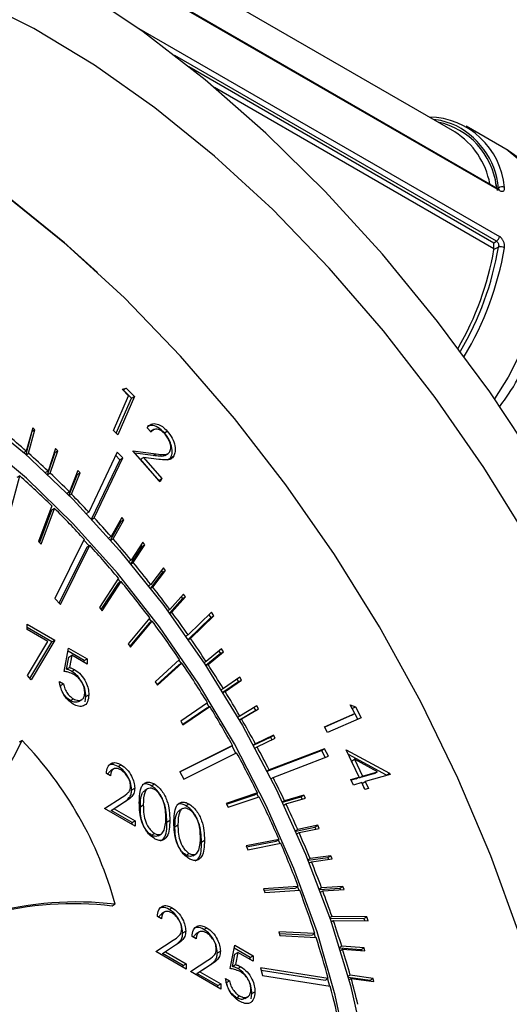
# Model space of a CAD drawing. Units: millimetres. Extents: x 0 to 45984, y 0 to 17080.
# Drawn here: x 764 to 787, y 813 to 860 of the extents above; entities that cross this region are included whole.
import ezdxf

# ---------------------------------------------------------------- set-up
doc = ezdxf.new("R2010")
doc.units = ezdxf.units.MM
doc.header["$LTSCALE"] = 9

msp = doc.modelspace()

# ---------------------------------------------------------------- linework, layer by layer
at = {"color": 7, "linetype": 'Continuous'}
for p, q in [((784.155, 854.292), (763.735, 866.08)), ((786.213, 851.605), (764.576, 864.096)), ((786.253, 851.536), (764.616, 864.027)), ((769.152, 859.238), (786.253, 849.366)), ((786.113, 849.145), (770.955, 857.896)), ((771.614, 857.377), (785.993, 849.076)), ((785.993, 848.784), (772.824, 856.386)), ((786.667, 853.419), (784.688, 854.562)), ((786.105, 851.759), (786.135, 851.607)), ((786.172, 851.629), (786.207, 851.649)), ((785.993, 849.076), (786.113, 849.145)), ((785.993, 848.784), (785.993, 849.076)), ((786.207, 848.873), (785.991, 848.748)), ((785.991, 848.748), (785.993, 848.784)), ((768.475, 842.174), (768.668, 842.229)), ((768.781, 841.856), (768.475, 842.174)), ((768.526, 842.148), (768.506, 842.142)), ((768.526, 842.148), (768.668, 842.229)), ((768.91, 841.749), (768.526, 842.148)), ((768.668, 842.229), (769.052, 841.831)), ((768.076, 840.228), (768.781, 841.856)), ((768.197, 840.102), (768.91, 841.749)), ((769.052, 841.831), (768.271, 840.026)), ((768.91, 841.749), (769.052, 841.831)), ((764.228, 840.179), (763.937, 839.104)), ((764.261, 840.358), (763.96, 839.252)), ((764.07, 839.155), (764.37, 840.261)), ((764.215, 840.191), (764.228, 840.179)), ((764.228, 840.179), (764.37, 840.261)), ((764.37, 840.261), (764.261, 840.358)), ((768.271, 840.026), (768.076, 840.228)), ((769.84, 840.15), (769.658, 840.358)), ((769.976, 840.27), (769.817, 840.178)), ((770.464, 840.111), (770.605, 840.193)), ((763.96, 839.252), (763.845, 839.185)), ((765.302, 839.189), (764.961, 838.164)), ((765.335, 839.373), (764.983, 838.315)), ((765.091, 838.212), (765.443, 839.271)), ((765.281, 839.209), (765.302, 839.189)), ((765.302, 839.189), (765.443, 839.271)), ((765.443, 839.271), (765.335, 839.373)), ((768.244, 839.214), (766.903, 836.386)), ((768.504, 838.935), (768.244, 839.214)), ((768.973, 839.276), (770.082, 839.128)), ((770.26, 837.802), (768.973, 839.276)), ((769.94, 839.047), (769.073, 839.162)), ((763.954, 839.088), (764.07, 839.155)), ((768.362, 838.853), (767.039, 836.063)), ((767.163, 836.107), (768.504, 838.935)), ((768.17, 839.059), (768.362, 838.853)), ((768.362, 838.853), (768.504, 838.935)), ((769.334, 838.882), (769.476, 838.963)), ((770.209, 837.88), (769.334, 838.882)), ((769.476, 838.963), (770.35, 837.961)), ((770.197, 838.867), (769.476, 838.963)), ((769.94, 839.047), (770.082, 839.128)), ((770.486, 839.054), (770.645, 839.146)), ((770.618, 838.842), (770.77, 838.948)), ((770.77, 838.948), (770.911, 839.03)), ((764.983, 838.315), (764.871, 838.25)), ((766.394, 838.339), (765.991, 837.331)), ((766.5, 838.232), (766.394, 838.339)), ((763.17, 836.277), (763.649, 838.091)), ((763.649, 838.091), (763.508, 838.009)), ((764.979, 838.148), (765.091, 838.212)), ((766.359, 838.15), (765.97, 837.178)), ((766.097, 837.224), (766.5, 838.232)), ((766.33, 838.179), (766.359, 838.15)), ((766.359, 838.15), (766.5, 838.232)), ((770.202, 837.868), (770.209, 837.88)), ((770.209, 837.88), (770.35, 837.961)), ((770.35, 837.961), (770.26, 837.802)), ((765.991, 837.331), (765.881, 837.267)), ((765.987, 837.16), (766.097, 837.224)), ((765.157, 836.684), (764.535, 835.004)), ((765.149, 836.471), (764.587, 834.952)), ((764.668, 834.872), (765.291, 836.552)), ((765.291, 836.552), (765.149, 836.471)), ((766.903, 836.386), (766.795, 836.324)), ((767.056, 836.045), (767.163, 836.107)), ((768.414, 835.936), (767.933, 835.072)), ((768.454, 836.134), (767.952, 835.233)), ((768.054, 835.117), (768.556, 836.018)), ((768.371, 835.985), (768.414, 835.936)), ((768.414, 835.936), (768.556, 836.018)), ((768.556, 836.018), (768.454, 836.134)), ((764.535, 835.004), (764.668, 834.872)), ((766.692, 835.101), (765.311, 832.319)), ((766.674, 835.065), (766.916, 834.799)), ((767.952, 835.233), (767.846, 835.171)), ((767.948, 835.056), (768.054, 835.117)), ((766.809, 834.738), (765.503, 832.109)), ((765.569, 832.037), (766.951, 834.819)), ((766.809, 834.738), (766.951, 834.819)), ((769.409, 834.766), (768.883, 833.958)), ((769.451, 834.968), (768.9, 834.123)), ((769, 834.003), (769.55, 834.848)), ((769.359, 834.827), (769.409, 834.766)), ((769.409, 834.766), (769.55, 834.848)), ((769.55, 834.848), (769.451, 834.968)), ((768.9, 834.123), (768.796, 834.063)), ((768.896, 833.943), (769, 834.003)), ((770.422, 833.763), (769.825, 832.976)), ((769.922, 832.852), (770.519, 833.639)), ((770.321, 833.63), (770.377, 833.557)), ((770.377, 833.557), (770.519, 833.639)), ((770.519, 833.639), (770.422, 833.763)), ((768.301, 833.265), (767.404, 831.885)), ((768.277, 833.228), (768.388, 833.094)), ((770.377, 833.557), (769.808, 832.807)), ((768.284, 833.034), (767.478, 831.795)), ((767.528, 831.735), (768.425, 833.115)), ((768.425, 833.115), (768.284, 833.034)), ((769.825, 832.976), (769.722, 832.917)), ((769.819, 832.793), (769.922, 832.852)), ((765.311, 832.319), (765.569, 832.037)), ((771.319, 832.313), (770.707, 831.62)), ((771.366, 832.521), (770.724, 831.795)), ((770.817, 831.667), (771.46, 832.394)), ((771.256, 832.397), (771.319, 832.313)), ((771.319, 832.313), (771.46, 832.394)), ((771.46, 832.394), (771.366, 832.521)), ((767.404, 831.885), (767.528, 831.735)), ((770.724, 831.795), (770.622, 831.736)), ((769.779, 831.397), (768.753, 830.18)), ((769.749, 831.362), (769.858, 831.217)), ((770.716, 831.609), (770.817, 831.667)), ((772.683, 831.663), (771.583, 830.597)), ((772.655, 831.419), (771.589, 830.385)), ((771.696, 830.434), (772.796, 831.5)), ((772.565, 831.549), (772.655, 831.419)), ((772.655, 831.419), (772.796, 831.5)), ((772.796, 831.5), (772.683, 831.663)), ((763.997, 831.105), (765.302, 830.351)), ((763.997, 830.854), (763.997, 831.105)), ((765.161, 830.27), (763.997, 830.942)), ((764.98, 830.286), (763.997, 830.854)), ((769.756, 831.158), (768.837, 830.068)), ((768.871, 830.022), (769.897, 831.239)), ((769.897, 831.239), (769.756, 831.158)), ((765.302, 830.351), (764.187, 828.483)), ((765.161, 830.27), (765.302, 830.351)), ((771.583, 830.597), (771.482, 830.539)), ((771.595, 830.376), (771.696, 830.434)), ((764.023, 828.682), (764.98, 830.286)), ((764.133, 828.548), (765.161, 830.27)), ((765.737, 828.875), (765.955, 829.975)), ((765.955, 829.975), (766.825, 829.472)), ((768.753, 830.18), (768.871, 830.022)), ((773.164, 829.941), (772.435, 829.339)), ((773.251, 829.807), (773.164, 829.941)), ((765.848, 828.978), (765.962, 829.556)), ((766.684, 829.391), (765.926, 829.828)), ((765.962, 829.556), (766.104, 829.638)), ((766.104, 829.638), (765.989, 829.059)), ((766.825, 829.221), (766.104, 829.638)), ((766.684, 829.391), (766.825, 829.472)), ((766.825, 829.472), (766.825, 829.221)), ((771.182, 829.439), (770.033, 828.393)), ((773.11, 829.726), (772.417, 829.154)), ((772.522, 829.205), (773.251, 829.807)), ((773.038, 829.836), (773.11, 829.726)), ((773.11, 829.726), (773.251, 829.807)), ((765.848, 828.978), (765.989, 829.059)), ((766.098, 828.881), (766.239, 828.963)), ((766.684, 829.303), (766.684, 829.391)), ((771.152, 829.192), (770.125, 828.258)), ((770.145, 828.229), (771.294, 829.274)), ((771.147, 829.407), (771.253, 829.251)), ((771.294, 829.274), (771.152, 829.192)), ((772.435, 829.339), (772.334, 829.281)), ((772.422, 829.147), (772.522, 829.205)), ((764.187, 828.483), (764.023, 828.682)), ((774.014, 828.607), (773.244, 828.069)), ((773.88, 828.514), (773.956, 828.389)), ((774.098, 828.471), (774.014, 828.607)), ((765.52, 828.404), (765.71, 828.294)), ((765.569, 828.213), (765.557, 828.219)), ((765.569, 828.213), (765.71, 828.294)), ((765.608, 828.054), (765.569, 828.213)), ((770.033, 828.393), (770.145, 828.229)), ((773.244, 828.069), (773.143, 828.012)), ((773.956, 828.389), (773.225, 827.879)), ((773.327, 827.933), (774.098, 828.471)), ((773.956, 828.389), (774.098, 828.471)), ((766.037, 827.503), (766.178, 827.585)), ((766.729, 827.447), (766.765, 827.694)), ((766.765, 827.694), (766.907, 827.776)), ((773.227, 827.875), (773.327, 827.933)), ((766.422, 827.464), (766.581, 827.556)), ((772.501, 827.403), (771.237, 826.536)), ((772.464, 827.151), (771.335, 826.376)), ((771.341, 826.365), (772.605, 827.232)), ((772.461, 827.376), (772.564, 827.208)), ((772.605, 827.232), (772.464, 827.151)), ((774.828, 827.249), (774.019, 826.777)), ((774.099, 826.638), (774.908, 827.11)), ((774.687, 827.166), (774.767, 827.029)), ((774.767, 827.029), (774.908, 827.11)), ((774.908, 827.11), (774.828, 827.249)), ((779.225, 827.304), (779.463, 827.215)), ((779.444, 826.891), (779.225, 827.304)), ((779.321, 827.134), (779.314, 827.136)), ((779.321, 827.134), (779.463, 827.215)), ((779.588, 826.631), (779.321, 827.134)), ((779.463, 827.215), (779.737, 826.697)), ((774.019, 826.777), (773.919, 826.719)), ((774.767, 827.029), (773.999, 826.581)), ((773.999, 826.58), (774.099, 826.638)), ((778.017, 826.262), (779.444, 826.891)), ((779.303, 826.809), (778.025, 826.246)), ((779.737, 826.697), (778.155, 826)), ((779.303, 826.809), (779.444, 826.891)), ((771.237, 826.536), (771.341, 826.365)), ((778.155, 826), (778.017, 826.262)), ((774.66, 825.402), (775.464, 825.787)), ((775.605, 825.868), (774.759, 825.463)), ((774.835, 825.322), (775.682, 825.728)), ((775.464, 825.787), (775.605, 825.868)), ((775.464, 825.787), (775.534, 825.657)), ((775.682, 825.728), (775.605, 825.868)), ((763.76, 825.626), (763.618, 825.545)), ((773.678, 825.39), (771.195, 824.152)), ((771.199, 824.143), (773.536, 825.308)), ((773.536, 825.308), (773.678, 825.39)), ((773.637, 825.366), (773.828, 825.018)), ((774.759, 825.463), (774.658, 825.405)), ((774.735, 825.265), (774.835, 825.322)), ((771.387, 823.801), (773.871, 825.039)), ((775.31, 824.173), (777.875, 825.156)), ((778.017, 825.237), (775.407, 824.238)), ((775.588, 823.882), (778.198, 824.882)), ((777.875, 825.156), (778.017, 825.237)), ((777.875, 825.156), (778.045, 824.823)), ((778.198, 824.882), (778.017, 825.237)), ((779.035, 825.178), (781.07, 824.077)), ((779.638, 823.903), (779.035, 825.178)), ((780.929, 823.996), (779.136, 824.966)), ((768.284, 824.399), (768.425, 824.48)), ((779.286, 824.654), (779.428, 824.736)), ((779.658, 823.869), (779.286, 824.654)), ((779.428, 824.736), (779.799, 823.95)), ((780.499, 824.153), (779.428, 824.736)), ((767.924, 823.953), (767.733, 824.063)), ((768.086, 824.287), (767.927, 824.195)), ((771.195, 824.152), (771.387, 823.801)), ((775.407, 824.238), (775.306, 824.18)), ((775.487, 823.824), (775.588, 823.882)), ((779.248, 823.79), (779.638, 823.903)), ((779.497, 823.822), (779.638, 823.903)), ((780.358, 824.071), (779.658, 823.869)), ((779.658, 823.869), (779.799, 823.95)), ((779.799, 823.95), (780.499, 824.153)), ((781.096, 824.023), (779.925, 823.684)), ((780.358, 824.071), (780.499, 824.153)), ((780.929, 823.996), (781.07, 824.077)), ((780.937, 823.977), (780.929, 823.996)), ((781.07, 824.077), (781.096, 824.023)), ((769.851, 823.494), (769.993, 823.575)), ((779.373, 823.524), (779.248, 823.79)), ((779.497, 823.822), (779.264, 823.754)), ((779.764, 823.637), (779.373, 823.524)), ((779.917, 823.314), (779.764, 823.637)), ((779.783, 823.602), (779.925, 823.684)), ((779.92, 823.314), (779.783, 823.602)), ((779.925, 823.684), (780.078, 823.36)), ((767.652, 822.414), (768.475, 822.953)), ((768.925, 823.3), (769.066, 823.382)), ((769.696, 823.357), (769.537, 823.266)), ((774.852, 823.151), (773.383, 822.656)), ((773.398, 822.627), (774.71, 823.069)), ((773.471, 822.477), (774.939, 822.972)), ((774.71, 823.069), (774.852, 823.151)), ((774.811, 823.127), (774.894, 822.957)), ((776.029, 822.716), (776.9, 822.973)), ((777.041, 823.054), (776.126, 822.785)), ((776.9, 822.973), (777.041, 823.054)), ((776.9, 822.973), (776.952, 822.864)), ((777.11, 822.911), (777.041, 823.054)), ((780.078, 823.36), (779.917, 823.314)), ((767.965, 822.322), (768.495, 822.669)), ((768.637, 822.751), (768.106, 822.403)), ((768.495, 822.669), (768.637, 822.751)), ((769.333, 822.505), (769.474, 822.587)), ((771.483, 822.552), (771.625, 822.633)), ((773.383, 822.656), (773.471, 822.477)), ((776.126, 822.785), (776.025, 822.726)), ((776.093, 822.583), (776.194, 822.641)), ((776.194, 822.641), (777.11, 822.911)), ((769.093, 821.582), (767.652, 822.414)), ((767.965, 822.322), (768.106, 822.403)), ((768.952, 821.752), (767.965, 822.322)), ((768.106, 822.403), (769.093, 821.833)), ((771.328, 822.415), (771.169, 822.324)), ((768.952, 821.752), (769.093, 821.833)), ((768.952, 821.664), (768.952, 821.752)), ((769.093, 821.833), (769.093, 821.582)), ((770.584, 821.782), (770.725, 821.864)), ((770.964, 821.563), (771.106, 821.645)), ((776.654, 821.354), (777.556, 821.545)), ((777.697, 821.627), (776.75, 821.426)), ((777.556, 821.545), (777.697, 821.627)), ((777.556, 821.545), (777.599, 821.448)), ((777.761, 821.482), (777.697, 821.627)), ((769.858, 821.166), (769.999, 821.248)), ((770.176, 821.138), (770.335, 821.23)), ((776.75, 821.426), (776.648, 821.368)), ((776.712, 821.223), (776.814, 821.282)), ((776.814, 821.282), (777.761, 821.482)), ((772.215, 820.84), (772.357, 820.922)), ((775.869, 820.963), (774.312, 820.659)), ((774.312, 820.659), (774.391, 820.478)), ((774.334, 820.609), (775.727, 820.881)), ((774.391, 820.478), (775.947, 820.782)), ((775.727, 820.881), (775.869, 820.963)), ((775.829, 820.94), (775.902, 820.773)), ((771.49, 820.224), (771.631, 820.305)), ((771.808, 820.196), (771.967, 820.288)), ((778.31, 820.19), (777.333, 820.059)), ((778.168, 820.108), (778.31, 820.19)), ((778.369, 820.045), (778.31, 820.19)), ((777.333, 820.059), (777.23, 820)), ((777.237, 819.983), (778.168, 820.108)), ((777.289, 819.854), (777.392, 819.913)), ((777.392, 819.913), (778.369, 820.045)), ((778.168, 820.108), (778.203, 820.022)), ((776.771, 818.751), (775.136, 818.641)), ((776.63, 818.67), (776.771, 818.751)), ((775.136, 818.641), (775.205, 818.459)), ((775.163, 818.571), (776.63, 818.67)), ((775.205, 818.459), (776.84, 818.569)), ((776.734, 818.73), (776.796, 818.566)), ((777.873, 818.686), (777.769, 818.625)), ((777.776, 818.607), (778.736, 818.665)), ((777.823, 818.479), (777.927, 818.54)), ((778.877, 818.747), (777.873, 818.686)), ((777.927, 818.54), (778.932, 818.601)), ((778.736, 818.665), (778.877, 818.747)), ((778.736, 818.665), (778.763, 818.591)), ((778.932, 818.601), (778.877, 818.747)), ((768.145, 817.905), (768.004, 817.824)), ((770.492, 817.552), (770.332, 817.46)), ((770.689, 817.664), (770.83, 817.745)), ((770.329, 817.218), (770.139, 817.328)), ((778.363, 817.328), (778.257, 817.267)), ((778.264, 817.246), (779.87, 817.233)), ((778.319, 817.084), (778.425, 817.145)), ((780.012, 817.314), (778.363, 817.328)), ((778.425, 817.145), (780.074, 817.132)), ((779.87, 817.233), (780.012, 817.314)), ((779.87, 817.233), (779.904, 817.133)), ((780.074, 817.132), (780.012, 817.314)), ((771.33, 816.566), (771.471, 816.647)), ((772.123, 816.61), (771.964, 816.518)), ((772.321, 816.722), (772.462, 816.803)), ((777.554, 816.531), (775.851, 816.615)), ((775.851, 816.615), (775.909, 816.433)), ((775.88, 816.525), (777.412, 816.45)), ((775.909, 816.433), (777.613, 816.349)), ((777.412, 816.45), (777.554, 816.531)), ((777.519, 816.511), (777.571, 816.351)), ((770.057, 815.679), (770.88, 816.218)), ((771.042, 816.016), (770.511, 815.668)), ((770.901, 815.935), (771.042, 816.016)), ((771.961, 816.276), (771.77, 816.386)), ((773.565, 814.879), (773.783, 815.978)), ((773.783, 815.978), (774.653, 815.476)), ((771.498, 814.847), (770.057, 815.679)), ((770.37, 815.587), (770.901, 815.935)), ((770.37, 815.587), (770.511, 815.668)), ((771.357, 815.017), (770.37, 815.587)), ((770.511, 815.668), (771.498, 815.099)), ((772.962, 815.624), (773.103, 815.705)), ((773.676, 814.981), (773.79, 815.559)), ((774.512, 815.394), (773.754, 815.832)), ((773.79, 815.559), (773.932, 815.641)), ((773.932, 815.641), (773.817, 815.063)), ((774.653, 815.224), (773.932, 815.641)), ((778.82, 815.933), (778.713, 815.871)), ((778.72, 815.849), (779.731, 815.774)), ((778.758, 815.725), (778.865, 815.787)), ((779.872, 815.855), (778.82, 815.933)), ((778.865, 815.787), (779.917, 815.709)), ((779.731, 815.774), (779.872, 815.855)), ((779.731, 815.774), (779.747, 815.722)), ((779.917, 815.709), (779.872, 815.855)), ((771.357, 815.017), (771.498, 815.099)), ((771.498, 815.099), (771.498, 814.847)), ((771.689, 814.737), (772.512, 815.276)), ((772.674, 815.074), (772.143, 814.726)), ((772.532, 814.993), (772.674, 815.074)), ((773.676, 814.981), (773.817, 815.063)), ((774.512, 815.394), (774.653, 815.476)), ((774.512, 815.306), (774.512, 815.394)), ((774.653, 815.476), (774.653, 815.224)), ((771.357, 814.929), (771.357, 815.017)), ((773.13, 813.905), (771.689, 814.737)), ((772.002, 814.645), (772.532, 814.993)), ((772.002, 814.645), (772.143, 814.726)), ((772.989, 814.075), (772.002, 814.645)), ((772.143, 814.726), (773.13, 814.157)), ((773.926, 814.884), (774.067, 814.966)), ((778.187, 814.408), (774.997, 814.91)), ((774.997, 814.91), (775.093, 814.547)), ((775.026, 814.802), (778.045, 814.326)), ((772.989, 814.075), (773.13, 814.157)), ((773.13, 814.157), (773.13, 813.905)), ((773.348, 814.408), (773.538, 814.298)), ((773.397, 814.216), (773.385, 814.223)), ((773.397, 814.216), (773.538, 814.298)), ((773.436, 814.058), (773.397, 814.216)), ((775.093, 814.547), (778.283, 814.045)), ((778.045, 814.326), (778.187, 814.408)), ((778.155, 814.389), (778.246, 814.051)), ((779.225, 814.561), (779.116, 814.497)), ((779.122, 814.474), (780.156, 814.331)), ((779.156, 814.352), (779.266, 814.415)), ((780.298, 814.413), (779.225, 814.561)), ((779.266, 814.415), (780.338, 814.268)), ((780.156, 814.331), (780.298, 814.413)), ((780.156, 814.331), (780.167, 814.291)), ((780.338, 814.268), (780.298, 814.413)), ((772.989, 813.987), (772.989, 814.075)), ((774.557, 813.45), (774.593, 813.698)), ((774.593, 813.698), (774.735, 813.779)), ((773.865, 813.507), (774.006, 813.588)), ((774.25, 813.468), (774.409, 813.56))]:
    msp.add_line(p, q, dxfattribs=at)
at = {"color": 7, "linetype": 'Continuous', "flags": 128}
for points in [[(788.11, 838.568), (785.799, 842.043), (783.339, 845.371), (780.749, 848.528), (778.047, 851.491), (775.252, 854.239), (772.383, 856.753), (769.462, 859.015), (766.51, 861.008)], [(787.649, 835.046), (785.517, 838.481), (783.224, 841.783), (780.789, 844.925), (778.23, 847.882), (775.568, 850.633), (772.824, 853.155), (770.019, 855.428), (767.174, 857.435), (764.313, 859.16), (761.457, 860.589)], [(787.174, 816.522), (785.842, 820.196), (784.294, 823.847), (782.541, 827.448), (780.596, 830.971), (778.475, 834.387), (776.195, 837.671), (773.773, 840.796), (771.228, 843.737), (768.581, 846.473), (765.852, 848.981), (763.062, 851.242), (760.233, 853.237), (757.387, 854.953), (754.547, 856.374), (751.735, 857.491), (748.973, 858.294), (746.282, 858.776), (743.683, 858.935), (741.197, 858.769), (738.844, 858.279), (738.61, 858.21)], [(767.317, 847.672), (765.753, 849.073), (762.947, 851.346), (760.103, 853.353), (757.242, 855.078), (754.386, 856.507), (751.559, 857.629), (748.781, 858.437), (746.075, 858.922), (743.462, 859.082), (740.963, 858.914), (738.895, 858.504)], [(783.999, 854.682), (783.494, 854.826), (783.141, 854.877)], [(786.667, 853.419), (786.668, 853.419), (787.481, 852.744), (788.086, 851.787), (788.458, 850.585), (788.584, 849.184), (788.458, 847.638), (788.086, 846.006), (787.481, 844.351), (786.668, 842.737), (786.026, 841.717)], [(761.528, 841.081), (763.879, 839.155), (766.165, 836.98), (768.358, 834.582), (770.434, 831.988), (772.369, 829.227), (774.142, 826.331), (775.731, 823.334), (777.119, 820.268), (778.29, 817.17), (779.231, 814.074), (779.93, 811.016)], [(779.146, 810.681), (778.52, 813.62), (777.657, 816.604), (776.568, 819.596), (775.266, 822.563), (773.766, 825.47), (772.084, 828.284), (770.241, 830.972), (768.257, 833.503), (766.156, 835.848), (763.962, 837.98), (761.7, 839.874)]]:
    msp.add_lwpolyline(points, dxfattribs=at)
at = {"color": 7, "linetype": 'Continuous'}
for centre, radius, start, end in [((782.882, 851.378), 3.617, 4.7626, 89.1297), ((782.637, 851.335), 3.493, 6.9818, 78.1383), ((782.533, 851.294), 3.691, 5.5159, 66.603), ((782.181, 851.19), 3.677, 10.2432, 57.5275), ((786.37, 851.439), 0.266, 64.0148, 127.8881), ((786.164, 851.531), 0.0886, 3.3722, 56.8152), ((785.944, 849.407), 0.312, 302.8794, 352.3466), ((772.458, 851.057), 13.729, 329.6099, 350.3161), ((772.066, 851.255), 14.34, 329.4281, 350.4387), ((772.011, 851.282), 14.681, 328.9881, 350.4286), ((786.308, 848.512), 0.375, 61.3521, 105.5708), ((736.594, 808.406), 41.235, 48.4207, 50.1179), ((735.226, 806.868), 43.294, 46.5803, 48.2232), ((736.153, 807.111), 41.422, 45.5558, 48.4097), ((733.872, 805.442), 45.261, 44.7938, 46.3888), ((732.607, 804.188), 47.042, 43.1923, 44.6083), ((734.046, 804.967), 44.429, 42.7087, 45.3103), ((731.255, 802.928), 48.89, 41.3574, 42.7375), ((730.138, 801.948), 50.376, 39.6941, 41.1791), ((731.983, 803.075), 47.228, 39.7357, 42.2335), ((729.081, 801.073), 51.749, 38.0612, 39.5199), ((730.318, 801.695), 49.39, 36.9684, 39.5064), ((728.155, 800.35), 52.923, 36.4528, 37.8898), ((727.386, 799.783), 53.879, 34.8848, 36.2837), ((728.993, 800.699), 51.048, 34.2631, 36.7459), ((726.774, 799.357), 54.625, 33.2894, 34.6756), ((728.136, 800.115), 52.085, 31.5948, 34.0445), ((726.358, 799.085), 55.121, 31.7247, 33.1233), ((726.138, 798.948), 55.38, 30.1652, 31.5594), ((727.814, 799.915), 52.463, 29.0494, 31.3781), ((726.127, 798.941), 55.393, 28.6062, 30.0002), ((750.214, 831.953), 14.95, 312.2587, 334.9629), ((750.923, 813.229), 17.846, 15.1907, 44.0024), ((726.318, 799.045), 55.176, 27.1676, 28.4408), ((728.086, 800.062), 52.155, 26.2763, 28.6142), ((726.775, 799.276), 54.664, 25.471, 26.7521), ((728.936, 800.477), 51.208, 23.5806, 26.0581), ((727.396, 799.571), 53.976, 23.8857, 25.304), ((728.254, 799.948), 53.039, 22.2819, 23.7168), ((730.391, 801.106), 49.624, 20.8286, 23.3586), ((729.321, 800.383), 51.887, 20.6547, 22.1108), ((732.403, 801.865), 47.473, 17.9952, 20.6011), ((730.577, 800.854), 50.546, 19.021, 20.4808), ((766.303, 802.591), 15.425, 83.1422, 105.3761), ((766.161, 802.465), 15.469, 83.158, 104.7712), ((732.047, 801.357), 48.992, 17.3089, 18.7994), ((734.855, 802.655), 44.897, 15.1752, 17.7588), ((733.656, 801.855), 47.307, 15.5793, 17.1279), ((735.427, 802.345), 45.47, 13.8035, 15.3936), ((737.899, 803.464), 41.748, 11.97, 14.682)]:
    msp.add_arc(centre, radius, start, end, dxfattribs=at)
for points, knots in [([(786.263, 841.36), (786.364, 841.491), (786.804, 842.069), (787.442, 843.229), (788.135, 844.778), (788.615, 846.362), (788.875, 847.918), (788.896, 849.404), (788.667, 850.77), (788.19, 851.915), (787.509, 852.851), (786.91, 853.247), (786.605, 853.448)], [0, 0, 0, 0, 0.03205, 0.141042, 0.250133, 0.359508, 0.469441, 0.580168, 0.691677, 0.80269, 0.899796, 1, 1, 1, 1]), ([(786.055, 851.909), (786.073, 851.861), (786.115, 851.745), (786.138, 851.61), (786.152, 851.531)], [0, 0, 0, 0, 0.419623, 1, 1, 1, 1]), ([(786.207, 851.649), (786.213, 851.634), (786.219, 851.616), (786.215, 851.606), (786.214, 851.605)], [0, 0, 0, 0, 0.8540326, 1, 1, 1, 1]), ([(786.246, 851.59), (786.246, 851.59), (786.25, 851.59), (786.239, 851.59), (786.22, 851.601), (786.212, 851.606)], [0, 0, 0, 0, 0.025137, 0.564939, 1, 1, 1, 1]), ([(786.253, 851.536), (786.273, 851.526), (786.324, 851.499), (786.398, 851.49), (786.461, 851.517), (786.496, 851.581), (786.49, 851.646), (786.487, 851.678)], [0, 0, 0, 0, 0.131265, 0.343062, 0.559138, 0.779124, 1, 1, 1, 1]), ([(786.113, 849.145), (786.128, 849.134), (786.159, 849.112), (786.194, 849.055), (786.215, 848.99), (786.218, 848.926), (786.21, 848.888), (786.207, 848.873)], [0, 0, 0, 0, 0.207092, 0.4156, 0.627553, 0.844958, 1, 1, 1, 1]), ([(786.487, 848.841), (786.49, 848.87), (786.496, 848.941), (786.476, 849.063), (786.423, 849.19), (786.346, 849.299), (786.284, 849.344), (786.253, 849.366)], [0, 0, 0, 0, 0.152654, 0.368492, 0.580817, 0.790877, 1, 1, 1, 1]), ([(769.658, 840.358), (769.716, 840.427), (769.831, 840.564), (770.102, 840.559), (770.375, 840.431), (770.528, 840.272), (770.605, 840.193)], [0, 0, 0, 0, 0.2800109, 0.5595038, 0.7796384, 1, 1, 1, 1]), ([(770.464, 840.111), (770.365, 840.209), (770.167, 840.405), (769.869, 840.498), (769.727, 840.447), (769.664, 840.424)], [0, 0, 0, 0, 0.360782, 0.721507, 1, 1, 1, 1]), ([(770.506, 840.048), (770.436, 840.118), (770.296, 840.257), (770.087, 840.311), (769.936, 840.262), (769.872, 840.187), (769.84, 840.15)], [0, 0, 0, 0, 0.279387, 0.558579, 0.779011, 1, 1, 1, 1]), ([(770.77, 838.948), (770.801, 839.034), (770.863, 839.207), (770.8, 839.552), (770.658, 839.869), (770.529, 840.03), (770.464, 840.111)], [0, 0, 0, 0, 0.279459, 0.559234, 0.779376, 1, 1, 1, 1]), ([(770.605, 840.193), (770.687, 840.088), (770.851, 839.879), (770.967, 839.525), (770.991, 839.226), (770.938, 839.095), (770.911, 839.03)], [0, 0, 0, 0, 0.279998, 0.559286, 0.779638, 1, 1, 1, 1]), ([(770.725, 839.237), (770.746, 839.297), (770.789, 839.418), (770.736, 839.66), (770.64, 839.879), (770.551, 839.992), (770.506, 840.048)], [0, 0, 0, 0, 0.27928, 0.559082, 0.779419, 1, 1, 1, 1]), ([(770.082, 839.128), (770.219, 839.108), (770.41, 839.081), (770.634, 839.118), (770.695, 839.198), (770.725, 839.237)], [0, 0, 0, 0, 0.560686, 0.780451, 1, 1, 1, 1]), ([(770.479, 839.064), (770.469, 839.054), (770.416, 839.001), (770.217, 839.019), (770.045, 839.036), (769.94, 839.047)], [0, 0, 0, 0, 0.0819451, 0.4385086, 1, 1, 1, 1]), ([(770.911, 839.03), (770.867, 838.973), (770.778, 838.859), (770.517, 838.83), (770.319, 838.853), (770.197, 838.867)], [0, 0, 0, 0, 0.279326, 0.559164, 1, 1, 1, 1]), ([(766.098, 828.881), (766.05, 828.905), (765.966, 828.948), (765.884, 828.968), (765.848, 828.978)], [0, 0, 0, 0, 0.5597478, 1, 1, 1, 1]), ([(765.989, 829.059), (766.035, 829.047), (766.117, 829.026), (766.202, 828.982), (766.239, 828.963)], [0, 0, 0, 0, 0.560064, 1, 1, 1, 1]), ([(766.239, 828.963), (766.341, 828.892), (766.543, 828.75), (766.766, 828.4), (766.891, 828.061), (766.901, 827.871), (766.907, 827.776)], [0, 0, 0, 0, 0.279688, 0.559025, 0.779292, 1, 1, 1, 1]), ([(766.205, 828.731), (766.115, 828.772), (765.954, 828.846), (765.804, 828.866), (765.737, 828.875)], [0, 0, 0, 0, 0.559416, 1, 1, 1, 1]), ([(766.765, 827.694), (766.756, 827.817), (766.738, 828.061), (766.563, 828.432), (766.336, 828.721), (766.177, 828.828), (766.098, 828.881)], [0, 0, 0, 0, 0.280059, 0.559479, 0.77955, 1, 1, 1, 1]), ([(766.716, 827.895), (766.709, 827.984), (766.693, 828.163), (766.55, 828.429), (766.377, 828.62), (766.262, 828.694), (766.205, 828.731)], [0, 0, 0, 0, 0.279539, 0.558617, 0.779047, 1, 1, 1, 1]), ([(766.167, 827.34), (766.076, 827.403), (765.894, 827.529), (765.689, 827.836), (765.561, 828.138), (765.534, 828.315), (765.52, 828.404)], [0, 0, 0, 0, 0.279625, 0.559019, 0.77938, 1, 1, 1, 1]), ([(765.71, 828.294), (765.727, 828.216), (765.759, 828.059), (765.889, 827.844), (766.033, 827.683), (766.13, 827.617), (766.178, 827.585)], [0, 0, 0, 0, 0.2800502, 0.5591657, 0.7795831, 1, 1, 1, 1]), ([(766.037, 827.503), (765.976, 827.546), (765.854, 827.633), (765.715, 827.802), (765.665, 827.917), (765.649, 827.954)], [0, 0, 0, 0, 0.405811, 0.811574, 1, 1, 1, 1]), ([(766.907, 827.776), (766.894, 827.656), (766.87, 827.416), (766.679, 827.231), (766.427, 827.212), (766.254, 827.297), (766.167, 827.34)], [0, 0, 0, 0, 0.2798641, 0.559271, 0.7794235, 1, 1, 1, 1]), ([(766.178, 827.585), (766.257, 827.55), (766.416, 827.479), (766.594, 827.544), (766.701, 827.687), (766.711, 827.826), (766.716, 827.895)], [0, 0, 0, 0, 0.279617, 0.559357, 0.779559, 1, 1, 1, 1]), ([(766.415, 827.475), (766.404, 827.464), (766.357, 827.417), (766.221, 827.418), (766.098, 827.475), (766.037, 827.503)], [0, 0, 0, 0, 0.127709, 0.563755, 1, 1, 1, 1]), ([(767.733, 824.063), (767.746, 824.175), (767.77, 824.399), (767.951, 824.566), (768.182, 824.597), (768.344, 824.519), (768.425, 824.48)], [0, 0, 0, 0, 0.280029, 0.559515, 0.779668, 1, 1, 1, 1]), ([(768.284, 824.399), (768.178, 824.449), (767.995, 824.536), (767.865, 824.465), (767.81, 824.435)], [0, 0, 0, 0, 0.57693, 1, 1, 1, 1]), ([(768.925, 823.3), (768.913, 823.415), (768.89, 823.646), (768.719, 823.988), (768.506, 824.252), (768.358, 824.35), (768.284, 824.399)], [0, 0, 0, 0, 0.279501, 0.55928, 0.779425, 1, 1, 1, 1]), ([(768.425, 824.48), (768.52, 824.415), (768.709, 824.286), (768.919, 823.965), (769.046, 823.65), (769.059, 823.471), (769.066, 823.382)], [0, 0, 0, 0, 0.27989, 0.559224, 0.779582, 1, 1, 1, 1]), ([(767.815, 824.016), (767.819, 824.04), (767.833, 824.125), (767.892, 824.16), (767.934, 824.185)], [0, 0, 0, 0, 0.289737, 1, 1, 1, 1]), ([(768.415, 824.235), (768.343, 824.268), (768.198, 824.334), (768.035, 824.276), (767.946, 824.135), (767.931, 824.014), (767.924, 823.953)], [0, 0, 0, 0, 0.279699, 0.558847, 0.779176, 1, 1, 1, 1]), ([(768.876, 823.472), (768.867, 823.553), (768.849, 823.715), (768.719, 823.95), (768.57, 824.132), (768.467, 824.2), (768.415, 824.235)], [0, 0, 0, 0, 0.279126, 0.558978, 0.77935, 1, 1, 1, 1]), ([(768.475, 822.953), (768.576, 823.015), (768.718, 823.102), (768.859, 823.282), (768.87, 823.409), (768.876, 823.472)], [0, 0, 0, 0, 0.560717, 0.780532, 1, 1, 1, 1]), ([(769.284, 822.696), (769.292, 822.984), (769.302, 823.344), (769.5, 823.598), (769.637, 823.664), (769.807, 823.665), (769.931, 823.605), (769.993, 823.575)], [0, 0, 0, 0, 0.498702, 0.624177, 0.749467, 0.874745, 1, 1, 1, 1]), ([(769.851, 823.494), (769.79, 823.523), (769.666, 823.582), (769.513, 823.588), (769.441, 823.546), (769.413, 823.529)], [0, 0, 0, 0, 0.377844, 0.755758, 1, 1, 1, 1]), ([(770.584, 821.782), (770.571, 822.083), (770.553, 822.535), (770.266, 823.109), (770.039, 823.368), (769.914, 823.452), (769.851, 823.494)], [0, 0, 0, 0, 0.499419, 0.748803, 0.8744, 1, 1, 1, 1]), ([(769.993, 823.575), (770.055, 823.533), (770.18, 823.45), (770.408, 823.19), (770.694, 822.616), (770.713, 822.165), (770.725, 821.864)], [0, 0, 0, 0, 0.1256, 0.251197, 0.500581, 1, 1, 1, 1]), ([(768.495, 822.669), (768.611, 822.744), (768.771, 822.847), (768.909, 823.081), (768.919, 823.227), (768.925, 823.3)], [0, 0, 0, 0, 0.560362, 0.780163, 1, 1, 1, 1]), ([(769.066, 823.382), (769.057, 823.29), (769.04, 823.105), (768.871, 822.909), (768.726, 822.811), (768.637, 822.751)], [0, 0, 0, 0, 0.279288, 0.559154, 1, 1, 1, 1]), ([(769.333, 822.505), (769.337, 822.73), (769.343, 823.01), (769.467, 823.221), (769.522, 823.249), (769.541, 823.259)], [0, 0, 0, 0, 0.720404, 0.901284, 1, 1, 1, 1]), ([(769.999, 823.32), (769.951, 823.343), (769.853, 823.388), (769.724, 823.376), (769.621, 823.315), (769.481, 823.098), (769.477, 822.814), (769.474, 822.587)], [0, 0, 0, 0, 0.125139, 0.250418, 0.375519, 0.500847, 1, 1, 1, 1]), ([(770.535, 821.975), (770.527, 822.207), (770.515, 822.554), (770.316, 823.006), (770.145, 823.218), (770.048, 823.286), (769.999, 823.32)], [0, 0, 0, 0, 0.500072, 0.749021, 0.874598, 1, 1, 1, 1]), ([(769.993, 821), (769.931, 821.042), (769.807, 821.125), (769.582, 821.383), (769.303, 821.955), (769.291, 822.4), (769.284, 822.696)], [0, 0, 0, 0, 0.125551, 0.25109, 0.50025, 1, 1, 1, 1]), ([(769.858, 821.166), (769.809, 821.2), (769.712, 821.268), (769.54, 821.479), (769.336, 821.931), (769.334, 822.276), (769.333, 822.505)], [0, 0, 0, 0, 0.125394, 0.250914, 0.499709, 1, 1, 1, 1]), ([(769.474, 822.587), (769.476, 822.357), (769.478, 822.013), (769.682, 821.561), (769.854, 821.35), (769.951, 821.282), (769.999, 821.248)], [0, 0, 0, 0, 0.500291, 0.749086, 0.874606, 1, 1, 1, 1]), ([(770.915, 821.754), (770.924, 822.042), (770.934, 822.402), (771.132, 822.656), (771.269, 822.722), (771.439, 822.723), (771.563, 822.663), (771.625, 822.633)], [0, 0, 0, 0, 0.498702, 0.6241765, 0.7494675, 0.8747453, 1, 1, 1, 1]), ([(771.483, 822.552), (771.421, 822.581), (771.298, 822.64), (771.145, 822.646), (771.073, 822.604), (771.045, 822.587)], [0, 0, 0, 0, 0.377844, 0.755758, 1, 1, 1, 1]), ([(772.215, 820.84), (772.203, 821.141), (772.185, 821.593), (771.898, 822.167), (771.671, 822.426), (771.546, 822.51), (771.483, 822.552)], [0, 0, 0, 0, 0.499419, 0.748803, 0.8744, 1, 1, 1, 1]), ([(771.625, 822.633), (771.687, 822.591), (771.812, 822.508), (772.04, 822.248), (772.326, 821.674), (772.345, 821.223), (772.357, 820.922)], [0, 0, 0, 0, 0.1256, 0.251197, 0.500581, 1, 1, 1, 1]), ([(770.964, 821.563), (770.969, 821.788), (770.975, 822.068), (771.099, 822.279), (771.153, 822.307), (771.173, 822.317)], [0, 0, 0, 0, 0.720404, 0.901284, 1, 1, 1, 1]), ([(771.631, 822.378), (771.582, 822.401), (771.485, 822.446), (771.356, 822.434), (771.253, 822.373), (771.113, 822.156), (771.109, 821.872), (771.106, 821.645)], [0, 0, 0, 0, 0.125139, 0.250418, 0.375519, 0.500847, 1, 1, 1, 1]), ([(772.166, 821.033), (772.159, 821.265), (772.147, 821.612), (771.948, 822.064), (771.777, 822.276), (771.68, 822.344), (771.631, 822.378)], [0, 0, 0, 0, 0.500072, 0.749021, 0.874598, 1, 1, 1, 1]), ([(770.725, 821.864), (770.713, 821.577), (770.695, 821.146), (770.407, 820.907), (770.18, 820.909), (770.055, 820.97), (769.993, 821)], [0, 0, 0, 0, 0.499407, 0.748743, 0.874372, 1, 1, 1, 1]), ([(770.289, 820.902), (770.346, 820.936), (770.578, 821.077), (770.581, 821.479), (770.584, 821.782)], [0, 0, 0, 0, 0.2449711, 1, 1, 1, 1]), ([(770.454, 821.405), (770.481, 821.503), (770.53, 821.677), (770.533, 821.884), (770.535, 821.975)], [0, 0, 0, 0, 0.559599, 1, 1, 1, 1]), ([(771.625, 820.058), (771.563, 820.099), (771.439, 820.183), (771.214, 820.441), (770.935, 821.013), (770.923, 821.458), (770.915, 821.754)], [0, 0, 0, 0, 0.125551, 0.25109, 0.50025, 1, 1, 1, 1]), ([(771.49, 820.224), (771.441, 820.258), (771.344, 820.326), (771.172, 820.537), (770.968, 820.989), (770.966, 821.334), (770.964, 821.563)], [0, 0, 0, 0, 0.1253938, 0.250914, 0.4997088, 1, 1, 1, 1]), ([(771.106, 821.645), (771.107, 821.415), (771.11, 821.071), (771.313, 820.619), (771.485, 820.408), (771.582, 820.34), (771.631, 820.305)], [0, 0, 0, 0, 0.5002912, 0.749086, 0.8746062, 1, 1, 1, 1]), ([(770.17, 821.148), (770.153, 821.135), (770.105, 821.1), (769.994, 821.103), (769.903, 821.145), (769.858, 821.166)], [0, 0, 0, 0, 0.225684, 0.613016, 1, 1, 1, 1]), ([(769.999, 821.248), (770.057, 821.222), (770.173, 821.172), (770.352, 821.209), (770.416, 821.331), (770.454, 821.405)], [0, 0, 0, 0, 0.280257, 0.560781, 1, 1, 1, 1]), ([(772.357, 820.922), (772.345, 820.635), (772.327, 820.204), (772.039, 819.965), (771.812, 819.967), (771.687, 820.028), (771.625, 820.058)], [0, 0, 0, 0, 0.499407, 0.748743, 0.874372, 1, 1, 1, 1]), ([(771.921, 819.96), (771.978, 819.994), (772.21, 820.135), (772.213, 820.537), (772.215, 820.84)], [0, 0, 0, 0, 0.244971, 1, 1, 1, 1]), ([(772.086, 820.463), (772.113, 820.561), (772.161, 820.735), (772.165, 820.942), (772.166, 821.033)], [0, 0, 0, 0, 0.559599, 1, 1, 1, 1]), ([(771.802, 820.206), (771.785, 820.193), (771.737, 820.158), (771.626, 820.161), (771.535, 820.203), (771.49, 820.224)], [0, 0, 0, 0, 0.225684, 0.613016, 1, 1, 1, 1]), ([(771.631, 820.305), (771.689, 820.28), (771.805, 820.23), (771.984, 820.267), (772.047, 820.389), (772.086, 820.463)], [0, 0, 0, 0, 0.280257, 0.560781, 1, 1, 1, 1]), ([(770.139, 817.328), (770.151, 817.44), (770.176, 817.664), (770.357, 817.831), (770.587, 817.862), (770.749, 817.784), (770.83, 817.745)], [0, 0, 0, 0, 0.2800291, 0.5595146, 0.7796675, 1, 1, 1, 1]), ([(770.689, 817.664), (770.583, 817.714), (770.4, 817.801), (770.27, 817.731), (770.215, 817.701)], [0, 0, 0, 0, 0.57693, 1, 1, 1, 1]), ([(770.221, 817.281), (770.225, 817.306), (770.239, 817.39), (770.297, 817.426), (770.339, 817.451)], [0, 0, 0, 0, 0.289737, 1, 1, 1, 1]), ([(770.821, 817.5), (770.748, 817.533), (770.603, 817.6), (770.44, 817.541), (770.352, 817.401), (770.337, 817.279), (770.329, 817.218)], [0, 0, 0, 0, 0.2796987, 0.5588466, 0.7791762, 1, 1, 1, 1]), ([(771.33, 816.566), (771.318, 816.681), (771.295, 816.911), (771.125, 817.253), (770.911, 817.517), (770.763, 817.615), (770.689, 817.664)], [0, 0, 0, 0, 0.2795006, 0.5592802, 0.7794245, 1, 1, 1, 1]), ([(771.281, 816.738), (771.272, 816.818), (771.254, 816.98), (771.125, 817.215), (770.975, 817.397), (770.872, 817.465), (770.821, 817.5)], [0, 0, 0, 0, 0.279126, 0.558978, 0.77935, 1, 1, 1, 1]), ([(770.83, 817.745), (770.925, 817.681), (771.114, 817.551), (771.324, 817.23), (771.451, 816.915), (771.465, 816.736), (771.471, 816.647)], [0, 0, 0, 0, 0.27989, 0.559224, 0.779582, 1, 1, 1, 1]), ([(771.77, 816.386), (771.783, 816.498), (771.807, 816.722), (771.988, 816.889), (772.219, 816.92), (772.381, 816.842), (772.462, 816.803)], [0, 0, 0, 0, 0.2800291, 0.5595146, 0.7796675, 1, 1, 1, 1]), ([(770.88, 816.218), (770.982, 816.281), (771.123, 816.367), (771.264, 816.547), (771.275, 816.674), (771.281, 816.738)], [0, 0, 0, 0, 0.560717, 0.780532, 1, 1, 1, 1]), ([(770.901, 815.935), (771.016, 816.009), (771.177, 816.112), (771.314, 816.346), (771.325, 816.492), (771.33, 816.566)], [0, 0, 0, 0, 0.560362, 0.780163, 1, 1, 1, 1]), ([(771.471, 816.647), (771.463, 816.555), (771.445, 816.371), (771.276, 816.175), (771.131, 816.076), (771.042, 816.016)], [0, 0, 0, 0, 0.2792879, 0.5591538, 1, 1, 1, 1]), ([(772.321, 816.722), (772.215, 816.772), (772.032, 816.859), (771.902, 816.789), (771.847, 816.759)], [0, 0, 0, 0, 0.57693, 1, 1, 1, 1]), ([(771.852, 816.339), (771.856, 816.364), (771.87, 816.448), (771.929, 816.484), (771.971, 816.509)], [0, 0, 0, 0, 0.2897369, 1, 1, 1, 1]), ([(772.452, 816.558), (772.38, 816.591), (772.235, 816.658), (772.071, 816.599), (771.983, 816.459), (771.968, 816.337), (771.961, 816.276)], [0, 0, 0, 0, 0.279699, 0.558847, 0.779176, 1, 1, 1, 1]), ([(772.962, 815.624), (772.95, 815.739), (772.927, 815.969), (772.756, 816.311), (772.543, 816.575), (772.395, 816.673), (772.321, 816.722)], [0, 0, 0, 0, 0.279501, 0.55928, 0.779425, 1, 1, 1, 1]), ([(772.913, 815.796), (772.904, 815.876), (772.886, 816.038), (772.756, 816.273), (772.607, 816.455), (772.504, 816.523), (772.452, 816.558)], [0, 0, 0, 0, 0.279126, 0.558978, 0.77935, 1, 1, 1, 1]), ([(772.462, 816.803), (772.557, 816.739), (772.746, 816.609), (772.956, 816.288), (773.083, 815.973), (773.096, 815.794), (773.103, 815.705)], [0, 0, 0, 0, 0.27989, 0.559224, 0.779582, 1, 1, 1, 1]), ([(772.512, 815.276), (772.613, 815.339), (772.755, 815.425), (772.896, 815.605), (772.907, 815.732), (772.913, 815.796)], [0, 0, 0, 0, 0.560717, 0.780532, 1, 1, 1, 1]), ([(772.532, 814.993), (772.648, 815.067), (772.808, 815.17), (772.946, 815.404), (772.956, 815.55), (772.962, 815.624)], [0, 0, 0, 0, 0.560362, 0.780163, 1, 1, 1, 1]), ([(773.103, 815.705), (773.094, 815.613), (773.077, 815.429), (772.908, 815.233), (772.763, 815.134), (772.674, 815.074)], [0, 0, 0, 0, 0.279288, 0.559154, 1, 1, 1, 1]), ([(773.817, 815.063), (773.863, 815.051), (773.945, 815.03), (774.03, 814.985), (774.067, 814.966)], [0, 0, 0, 0, 0.5600642, 1, 1, 1, 1]), ([(774.033, 814.735), (773.943, 814.776), (773.782, 814.849), (773.632, 814.87), (773.565, 814.879)], [0, 0, 0, 0, 0.559416, 1, 1, 1, 1]), ([(773.926, 814.884), (773.878, 814.908), (773.794, 814.951), (773.712, 814.972), (773.676, 814.981)], [0, 0, 0, 0, 0.559748, 1, 1, 1, 1]), ([(774.593, 813.698), (774.584, 813.82), (774.566, 814.065), (774.391, 814.435), (774.164, 814.725), (774.005, 814.831), (773.926, 814.884)], [0, 0, 0, 0, 0.280059, 0.559479, 0.77955, 1, 1, 1, 1]), ([(774.544, 813.899), (774.537, 813.988), (774.521, 814.166), (774.378, 814.433), (774.205, 814.624), (774.09, 814.698), (774.033, 814.735)], [0, 0, 0, 0, 0.279539, 0.558617, 0.779047, 1, 1, 1, 1]), ([(774.067, 814.966), (774.169, 814.895), (774.371, 814.753), (774.594, 814.404), (774.719, 814.064), (774.729, 813.874), (774.735, 813.779)], [0, 0, 0, 0, 0.279688, 0.559025, 0.779292, 1, 1, 1, 1]), ([(773.995, 813.343), (773.904, 813.407), (773.722, 813.533), (773.517, 813.839), (773.389, 814.141), (773.362, 814.319), (773.348, 814.408)], [0, 0, 0, 0, 0.2796245, 0.5590192, 0.7793803, 1, 1, 1, 1]), ([(773.538, 814.298), (773.555, 814.219), (773.587, 814.062), (773.717, 813.847), (773.861, 813.686), (773.958, 813.621), (774.006, 813.588)], [0, 0, 0, 0, 0.28005, 0.559166, 0.779583, 1, 1, 1, 1]), ([(773.865, 813.507), (773.804, 813.55), (773.682, 813.636), (773.543, 813.806), (773.493, 813.921), (773.477, 813.957)], [0, 0, 0, 0, 0.405811, 0.811574, 1, 1, 1, 1]), ([(774.735, 813.779), (774.722, 813.659), (774.698, 813.42), (774.507, 813.234), (774.255, 813.216), (774.082, 813.301), (773.995, 813.343)], [0, 0, 0, 0, 0.279864, 0.559271, 0.779424, 1, 1, 1, 1]), ([(774.006, 813.588), (774.086, 813.553), (774.244, 813.483), (774.422, 813.548), (774.529, 813.691), (774.539, 813.829), (774.544, 813.899)], [0, 0, 0, 0, 0.279617, 0.559357, 0.779559, 1, 1, 1, 1]), ([(774.243, 813.479), (774.232, 813.468), (774.185, 813.42), (774.049, 813.422), (773.926, 813.478), (773.865, 813.507)], [0, 0, 0, 0, 0.127709, 0.563755, 1, 1, 1, 1])]:
    msp.add_open_spline(points, degree=3, knots=knots, dxfattribs=at)

doc.saveas('drawing.dxf')
